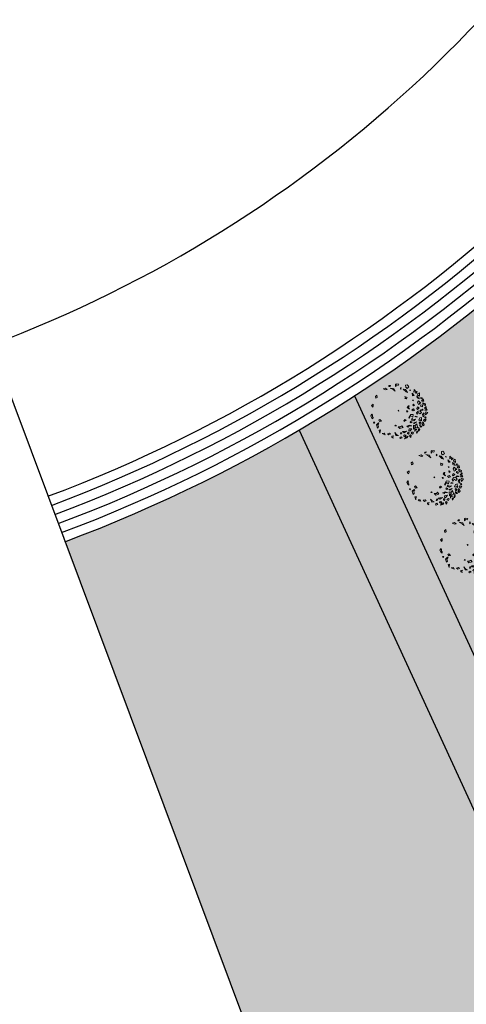
# Model space of a CAD drawing. Units: inches. Extents: x -305 to 19738, y -1887 to 2284.
# Drawn here: x 16050 to 16063, y -212 to -181 of the extents above; entities that cross this region are included whole.
import ezdxf

# ---------------------------------------------------------------- set-up
doc = ezdxf.new("R2010")
doc.units = ezdxf.units.IN
doc.header["$MEASUREMENT"] = 0
doc.layers.add('ESTADIO', color=7, linetype='Continuous')
doc.layers.add('vegetacion', color=72, linetype='Continuous', lineweight=0)
doc.styles.add('ATTR', font='romans.shx', dxfattribs={"width": 0.8, "height": 19.230769})

# ---------------------------------------------------------------- blocks, each defined once
blk = doc.blocks.new('DEC1')
for points in [[(-38.104163, 42.886048), (-35.982343, 39.207198), (-33.437553, 39.947208), (-31.223573, 43.364378)], [(-31.801213, 37.372358), (-27.415503, 38.148518), (-25.333863, 42.636518), (-27.944843, 42.431948), (-29.220293, 39.953298)], [(-27.902623, 48.490098), (-28.642653, 45.945318), (-26.266303, 45.915268), (-25.694743, 47.690008)], [(-22.482173, 47.292998), (-22.915303, 48.664658), (-25.556323, 50.836408), (-20.701343, 52.081818), (-20.707443, 47.864548)], [(-17.061733, 46.095918), (-21.688173, 40.867878), (-18.577893, 39.165388), (-13.789101, 40.946228), (-14.889992, 43.454908), (-16.965533, 43.184148)], [(-17.825703, 50.144688), (-15.340965, 55.637398), (-11.893769, 55.475018), (-12.802246, 52.160138), (-14.540878, 53.429518), (-15.347061, 51.420148), (-14.679306, 50.283108)], [(-12.70607, 49.248398), (-13.313744, 45.632738), (-10.937401, 45.602688), (-9.258873, 49.086028)], [(-10.286347, 57.002498), (-6.636353, 53.173978), (-4.977264, 55.300948), (-2.322731, 54.024758), (-2.654549, 58.704078), (-5.640907, 57.002498)], [(-7.299988, 42.539188), (-9.290886, 39.136068), (-5.640907, 37.859878), (-3.981812, 39.136068)], [(-2.654549, 51.047028), (-4.645447, 48.494678), (-3.318176, 45.091538), (-1.990913, 46.793108)], [(2.322716, 47.218508), (-1.327278, 43.815368), (-0.66365, 40.412228), (3.318161, 37.009098), (6.636337, 38.710668), (2.654526, 40.837618), (5.309077, 44.666158)], [(2.096443, 60.253408), (0.995445, 56.151728), (3.318161, 54.875548), (7.299967, 55.726328)], [(2.654526, 51.897798), (6.304517, 49.345458), (10.949967, 51.047028), (8.959067, 52.748598), (6.304517, 51.897798)], [(13.272677, 57.002498), (10.949967, 55.726328), (12.609047, 54.024758), (14.268137, 54.875548)], [(19.245397, 47.643888), (12.277227, 47.218508), (13.272677, 43.815368), (17.918117, 41.688418), (18.913577, 44.240768), (17.254487, 45.516938)], [(16.259037, 52.323198), (16.922667, 53.599378), (16.590857, 57.002498), (20.904477, 54.450148), (17.918117, 51.472418)], [(21.568117, 51.047028), (27.209017, 53.173978), (29.531737, 50.621628), (26.545377, 48.920058), (26.213557, 51.047028), (24.222657, 50.196248), (23.890837, 48.920058)], [(24.554477, 46.793108), (21.568117, 44.666158), (23.227197, 42.964588), (26.877177, 44.240768)], [(25.549927, 37.859878), (32.186277, 39.561448), (34.177167, 43.389968), (33.181717, 35.307528), (29.199917, 34.882128)], [(31.522627, 48.069288), (29.863537, 46.367708), (28.536287, 43.389968), (32.186277, 45.516938)], [(36.831707, 44.240768), (35.836257, 42.539188), (37.163527, 41.263018), (40.481707, 41.688418)], [(40.813507, 40.412228), (40.481707, 39.136068), (42.804427, 37.434478), (45.458957, 37.859878)], [(-52.427143, 19.568028), (-50.104423, 20.844198), (-46.786243, 17.441068), (-49.108973, 14.888718), (-53.754413, 14.463338), (-54.418043, 17.441068)], [(-44.561383, 31.831348), (-39.273253, 31.705098), (-39.604093, 34.382268), (-36.824663, 35.356908), (-40.368063, 38.431048), (-41.276543, 35.116178)], [(-42.472623, 24.672728), (-44.131713, 23.396548), (-42.804433, 22.971158)], [(-32.518103, 32.329788), (-36.831723, 28.075868), (-31.854473, 28.926648)], [(-22.563583, 30.628218), (-22.563583, 28.501248), (-21.568133, 29.352038)], [(-12.277245, 32.755178), (-14.599968, 30.628218), (-13.604515, 29.777438), (-11.2818, 30.628218)], [(-5.640907, 20.844198), (-7.963623, 18.291858), (-11.2818, 20.418808), (-11.2818, 22.120378), (-7.963623, 20.844198), (-4.313629, 22.971158)], [(-1.990913, 33.180578), (-4.977264, 30.628218), (-3.318176, 27.225088), (-0.99546, 30.202838)], [(6.636337, 30.628218), (6.304517, 25.523518), (13.272677, 21.269598), (14.931767, 22.120378), (9.290877, 25.098128), (12.277227, 29.352038)], [(10.949967, 39.136068), (9.622697, 36.158308), (10.618147, 33.605958), (10.949967, 36.158308)], [(15.927217, 35.307528), (16.922667, 29.777438), (14.268137, 28.075868), (17.918117, 26.799688), (19.245397, 31.479008)], [(21.568117, 28.075868), (20.240847, 25.098128), (22.231747, 24.247348), (23.890837, 25.948898)], [(23.890837, 30.202838), (21.568117, 37.009098), (25.218107, 32.329788)], [(29.531737, 34.031358), (28.536287, 31.053608), (36.499887, 31.479008), (33.181717, 34.456738)], [(29.863537, 27.650488), (28.536287, 22.971158), (30.527177, 17.441068), (32.186277, 20.418808), (29.863537, 22.120378)], [(35.504437, 27.650488), (36.168077, 22.120378), (39.154437, 21.694998), (40.813507, 23.821948)], [(37.495347, 38.285278), (35.836257, 35.732928), (38.158977, 34.031358), (41.477157, 34.031358), (38.158977, 35.307528)], [(44.795317, 26.374298), (42.804427, 28.075868), (42.472607, 29.777438), (43.799877, 31.053608), (46.454417, 29.352038)], [(46.454417, 20.844198), (44.463497, 22.120378), (42.472607, 21.269598), (42.804427, 19.568028), (45.458957, 19.142638)], [(49.772577, 26.799688), (48.445307, 25.098128), (50.436227, 23.396548), (53.754397, 25.523518)], [(51.099847, 20.418808), (52.095307, 16.590288), (56.077117, 13.187148), (54.418027, 17.866458)], [(-52.427143, -0.850769), (-55.081683, 0.4254), (-56.077133, -5.104706), (-55.081683, -6.380875), (-50.436243, -6.380875), (-51.099873, -5.104706), (-53.754413, -4.253914)], [(-48.445333, 5.530108), (-46.786243, 3.828518), (-44.795343, 5.104708)], [(-45.127153, 9.784018), (-44.463523, 14.463338), (-38.490813, 18.717258), (-39.818083, 15.739508)], [(-30.195383, 13.187148), (-28.536293, 17.866458), (-25.218123, 16.164898), (-26.213573, 13.187148), (-27.872663, 14.463338)], [(-0.66365, 1.276169), (-2.322731, 0.4254), (-1.327278, -0.425384), (0, 0)], [(-0.66365, 18.717258), (0.663628, 19.142638), (1.659081, 17.441068), (-0.66365, 16.590288)], [(18.581767, 15.739508), (16.922667, 13.187148), (19.245397, 11.060198), (21.236297, 11.910978), (19.577217, 13.612548)], [(29.531737, 7.231658), (31.854457, 4.679318), (32.186277, 0), (35.504437, 3.403137), (33.513537, 9.784018)], [(40.481707, 17.015668), (43.799877, 11.910978), (41.477157, 8.507848), (41.145337, 11.910978)], [(46.454417, 6.380878), (46.122607, 4.679318), (43.468057, 5.104708), (43.799877, 7.657058)], [(49.440767, 0.4254), (49.772577, -4.679306), (43.799877, -7.231651), (47.449857, -3.828529)], [(48.777127, 16.164898), (48.445307, 12.761768), (50.768037, 11.060198), (52.095307, 13.187148)], [(52.095307, 5.955488), (54.086217, 3.403137), (55.745307, 4.679318), (54.418027, 8.082458)], [(-50.768053, -17.015672), (-50.436243, -19.993412), (-52.427143, -19.568022), (-52.758963, -16.590282)], [(-47.449883, -17.015672), (-46.454433, -9.784004), (-41.145353, -6.806266), (-44.131713, -11.06018)], [(30.195357, -3.828529), (28.536287, -5.53009), (29.863537, -6.806266)], [(47.118057, -15.739494), (45.127137, -17.866462), (46.122607, -22.120372), (48.445307, -19.568022)], [(50.436227, -9.784004), (51.099847, -13.187141), (53.754397, -13.187141), (55.413487, -10.634796), (53.090757, -11.06018)], [(-45.458983, -31.478992), (-46.786243, -26.799672), (-44.463523, -23.396552), (-43.468073, -26.374292), (-44.463523, -28.075852)], [(20.572657, -34.456732), (16.922667, -37.859872), (18.249947, -39.986832), (21.236297, -38.285262)], [(24.554477, -39.561442), (23.890837, -40.837612), (27.872647, -44.666142), (34.508987, -42.539172), (32.186277, -40.412222), (27.872647, -41.688402)], [(38.158977, -36.583692), (38.822617, -39.136042), (45.127137, -37.434482)], [(48.113497, -26.799672), (45.127137, -28.501252), (45.458957, -32.755162), (47.118057, -30.202822)], [(-28.204473, -43.389972), (-32.518103, -44.240752), (-30.195383, -47.218492), (-26.545393, -46.367702)], [(-11.2818, -55.300932), (-13.936333, -51.472412), (-10.286347, -51.472412), (-7.963623, -52.323192)], [(9.622697, -56.151712), (6.304517, -54.024762), (8.295417, -52.748592), (8.959067, -53.173982), (12.277227, -53.173982), (12.277227, -51.472412), (15.595407, -51.897802), (14.268137, -54.024762)], [(22.563567, -50.621622), (25.218107, -49.770842), (22.563567, -48.069272)]]:
    blk.add_lwpolyline(points, close=True)
at = {"style": 'ATTR', "width": 0.8, "flags": 9}
blk.add_attdef('ESTCODE', (0, 0), '', height=0.7, dxfattribs=at)

msp = doc.modelspace()

# ---------------------------------------------------------------- hatches: boundary and pattern name
h = msp.add_hatch()
h.set_pattern_fill('GRAVEL', color=44, scale=0.75, style=0)
h.set_pattern_definition([(228.0128, (16084.785496, -137.58098), (-5.999998674, -6.750001006), [0.100902, -9.989316]), (184.9697, (16084.717996, -137.655983), (9.000000789, 0.74999348), [0.173151, -17.141944]), (132.5104, (16084.545496, -137.670983), (7.499993039, -8.250006505), [0.122091, -12.087024]), (267.2737, (16084.252996, -137.858483), (0.749997013, 15.000000221), [0.1576785, -15.6101685]), (292.8337, (16084.245496, -138.015983), (-3.750007429, 8.999997309), [0.154616, -15.30703]), (357.2737, (16084.305496, -138.158483), (-15.000000221, 0.749997013), [0.1576785, -15.6101685]), (37.6942, (16084.462996, -138.165983), (-9.750005509, -7.499992804), [0.2085218, -20.6436367]), (72.2553, (16084.627996, -138.038483), (5.250008072, 16.499997173), [0.196866, -19.4897407]), (121.4296, (16084.687996, -137.850983), (-6.000006176, 9.749996277), [0.1582125, -15.663055]), (175.2364, (16084.605496, -137.71598), (8.25000071, -0.74999365), [0.180624, -8.850572]), (222.3974, (16084.425496, -137.700983), (-9.000005513, -8.2499940615), [0.233586, -23.1250312]), (138.8141, (16084.995496, -137.86598), (-5.25000221, 4.499997985), [0.079726, -7.892883]), (171.4692, (16084.935496, -137.813483), (9.749998714, -1.500005933), [0.151678, -15.016133]), (225, (16084.7855, -137.791), (-8e-17, -0.7500002), [0.106066, -0.954594]), (203.1986, (16084.733, -137.70098), (3.7499998, 1.50000099), [0.0571185, -5.654711]), (291.8014, (16084.6805, -137.72348), (-0.74999993, 2.2500002), [0.080777, -3.9580965]), (30.9638, (16084.7105, -137.79848), (2.24999852, 1.50000186), [0.131197, -4.242017]), (161.5651, (16084.823, -137.73098), (1.5000003, -0.7499988), [0.094868, -2.27684]), (16.3895, (16084.245496, -137.723483), (7.500001649, 2.249994532), [0.1329, -13.157134]), (70.3462, (16084.372996, -137.685983), (-2.999996436, -8.250001602), [0.111496, -11.038056]), (293.1986, (16084.823, -137.58098), (-1.50000099, 3.7499998), [0.114236, -5.5975935]), (343.6105, (16084.867996, -137.685983), (-7.500001649, 2.249994532), [0.1329, -13.157134]), (339.444, (16084.2455, -138.18848), (-3.75000138, 1.499997), [0.12816, -6.279843]), (294.7751, (16084.365496, -138.233483), (-3.749994142, 8.250002566), [0.1073835, -10.630982]), (66.8014, (16084.8305, -138.33098), (1.50000099, 3.7499998), [0.114236, -5.5975935]), (17.354, (16084.875496, -138.225983), (-9.750001514, -2.999995877), [0.125723, -12.446568]), (69.444, (16084.463, -138.33098), (-1.499997, -3.75000138), [0.06408, -6.343923]), (101.3099, (16084.7855, -138.33098), (-0.74999822, 3.00000056), [0.0382425, -3.786022]), (165.9638, (16084.778, -138.29348), (2.2500004, -0.74999854), [0.154616, -2.9377125]), (186.009, (16084.627996, -138.255983), (7.499999813, 0.749999488), [0.1432875, -14.185442]), (303.6901, (16084.7105, -137.86598), (-0.750001, 1.49999967), [0.1081665, -2.595997]), (353.1572, (16084.770496, -137.955983), (12.749999524, -1.500005998), [0.1888455, -18.6956723]), (60.9454, (16084.957996, -137.97848), (-3.00000002, -5.25000029), [0.077217, -7.6445055]), (90, (16084.9955, -137.911), (-0.75, 0.75), [0.045, -0.705]), (120.2564, (16084.612996, -138.23348), (2.999996165, -5.250001842), [0.104193, -10.31514]), (48.0128, (16084.560496, -138.14348), (5.999998674, 6.750001006), [0.201804, -9.888414]), (0, (16084.6955, -137.9935), (0.75, 0.75), [0.195, -0.555]), (325.3048, (16084.890496, -137.993483), (-7.499995694, 5.250006457), [0.1185855, -11.7399555]), (254.0546, (16084.988, -138.06098), (-0.74999992, -3.0000001), [0.1092015, -5.350881]), (207.646, (16084.957996, -138.165983), (-14.249996855, -7.500005785), [0.177799, -17.6021055]), (175.4261, (16084.800496, -138.248483), (-9.750000419, 0.749996101), [0.1880992, -18.6218055])])
h.paths.add_polyline_path([(16101.99, -133.806, 0.019754), (16099.948, -128.162), (16078.068, -136.735, -0.03236), (16079.895, -142.463)])
h.paths.add_polyline_path([(16058.322, -193.793, -0.043253), (16051.073, -197.247), (16061.711, -225.668), (16065.727, -223.646, 0.018995), (16070.695, -220.709)])
h.paths.add_polyline_path([(16070.228, -183.783, -0.032292), (16066.059, -188.098), (16086.161, -207.521, 0.019806), (16089.996, -202.883)])
h.paths.add_polyline_path([(16101.703, -180.7), (16078.283, -170.1, -0.032292), (16075.809, -175.566), (16099.588, -186.329, 0.019789)])
h.paths.add_polyline_path([(16105.552, -157.531), (16081.249, -155.18, -0.032292), (16080.671, -161.152), (16105.258, -163.53, 0.019769)])
h = msp.add_hatch(color=256)
h.set_gradient(color1=(127, 223, 255), color2=(0, 126, 168), one_color=1, tint=0.33, name='INVCYLINDER')
h.paths.add_polyline_path([(16078.951, -168.207, -0.010794), (16078.283, -170.1), (16101.703, -180.7, 0.006626), (16102.31, -178.78)])
h.paths.add_polyline_path([(16075.809, -175.566, -0.010794), (16074.827, -177.317), (16098.787, -188.162, 0.006581), (16099.588, -186.329)])
h.paths.add_polyline_path([(16071.494, -182.225, -0.010794), (16070.228, -183.783), (16089.996, -202.883, 0.006636), (16091.198, -201.263)])
h.paths.add_polyline_path([(16066.059, -188.098, -0.010794), (16064.545, -189.417), (16084.807, -208.993, 0.006582), (16086.161, -207.521)])
h.paths.add_polyline_path([(16060.037, -192.736, -0.010834), (16058.322, -193.793), (16070.695, -220.709), (16072.383, -219.591)])
h.paths.add_polyline_path([(16102.572, -135.726, 0.006601), (16101.99, -133.806), (16079.895, -142.463, -0.010878), (16080.34, -144.436)])
h.paths.add_polyline_path([(16081.269, -153.172, -0.010794), (16081.249, -155.18), (16105.552, -157.531, 0.006613), (16105.544, -155.521)])
h.paths.add_polyline_path([(16080.671, -161.152, -0.010794), (16080.306, -163.126), (16105.055, -165.52, 0.00658), (16105.258, -163.53)])
at = {"true_color": 0x1cae09}
h = msp.add_hatch(dxfattribs=at)
h.set_pattern_fill('AR-SAND', color=84, scale=0.75, style=0)
h.set_pattern_definition([(37.5, (3047.2781, 1526.3997), (-0.04724502, 1.44511783), [0, -1.14, 0, -1.275, 0, -1.21875]), (7.5, (3047.278, 1526.3997), (1.32733253, 2.11660955), [0, -0.615, 0, -1.0275, 0, -0.39375]), (327.5, (3046.3556, 1526.3997), (2.3356064, 0.00424429), [0, -0.375, 0, -1.35, 0, -1.7625]), (317.5, (3046.3556, 1526.3997), (2.25459495, 0.65825667), [0, -0.1875, 0, -0.885, 0, -1.0125])])
h.paths.add_polyline_path([(16102.572, -135.726), (16080.34, -144.436, -0.047338), (16081.269, -153.172), (16105.544, -155.521, 0.066138)])
h.paths.add_polyline_path([(16105.055, -165.52), (16080.306, -163.126, -0.028294), (16078.951, -168.207), (16102.31, -178.78, 0.044637)])
h.paths.add_polyline_path([(16098.787, -188.162), (16074.827, -177.317, -0.031931), (16071.494, -182.225), (16091.198, -201.263, 0.049933)])
h.paths.add_polyline_path([(16064.545, -189.417, -0.030125), (16060.037, -192.736), (16072.383, -219.591, 0.053879), (16084.807, -208.993)])

# ---------------------------------------------------------------- linework, layer by layer
for centre, radius, start, end in [((16029.564, -156.811), 75.992, 295.02638, 22.14804), ((16034.772, -153.698), 45.9, 290.5211, 21.3952), ((16034.772, -153.698), 46.2, 290.5211, 21.3952), ((16034.772, -153.698), 46.5, 290.5211, 21.3952), ((16034.772, -153.698), 45, 290.5211, 21.3952), ((16034.772, -153.698), 45.3, 290.5211, 21.3952), ((16034.772, -153.698), 45.6, 290.5211, 21.3952), ((16034.772, -153.698), 40, 290.5211, 21.3952), ((16021.3, -174.757), 80, 158.26448, 299.24487), ((16021.3, -174.757), 65, 188.3306, 308.44133)]:
    msp.add_arc(centre, radius, start, end)
at = {"layer": 'ESTADIO'}
for p, q in [((15989.195, -31.933), (16062.82, -228.63)), ((16060.037, -192.736), (16072.383, -219.591)), ((16058.322, -193.793), (16070.695, -220.709))]:
    msp.add_line(p, q, dxfattribs=at)

# ---------------------------------------------------------------- block references
at = {"layer": 'vegetacion', "color": 3, "linetype": 'Continuous', "xscale": 0.01511193870009025, "yscale": 0.01511193865167115, "zscale": 0.01511193866454646, "rotation": 269.6860394112769}
for p in [(16061.39, -193.213), (16062.497, -195.271), (16063.527, -197.366)]:
    msp.add_blockref('DEC1', p, dxfattribs=at)

doc.saveas('drawing.dxf')
